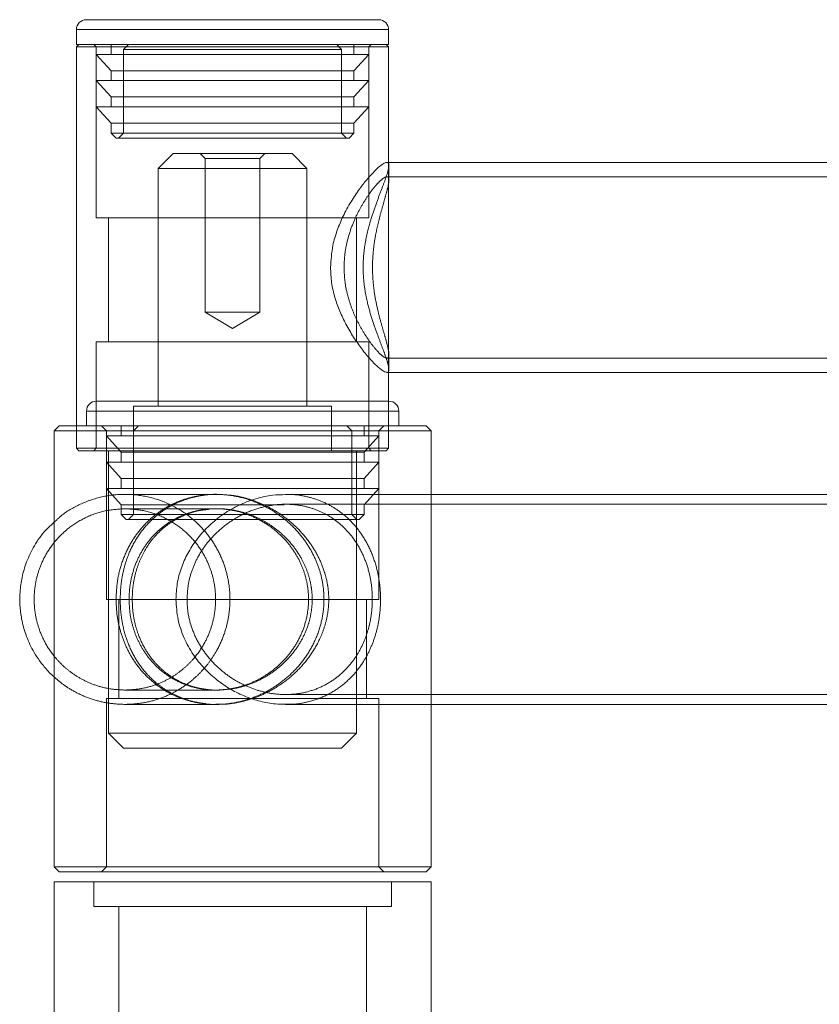
# Model space of a CAD drawing. Units: metres. Extents: x 13 to 360, y 5 to 297.
# Drawn here: x 358 to 358, y 146 to 146 of the extents above; entities that cross this region are included whole.
import ezdxf

# ---------------------------------------------------------------- set-up
doc = ezdxf.new("R2010")
doc.units = ezdxf.units.M
doc.linetypes.add('HIDDEN', pattern=[1.905, 1.27, -0.635])

msp = doc.modelspace()

# ---------------------------------------------------------------- linework, layer by layer
at = {"color": 7, "linetype": 'Continuous', "lineweight": 15}
for p, q in [((357.5714851007869, 146.3991068586353), (357.6313468893334, 146.3991068586353)), ((357.569455914266, 146.3970776418768), (357.569455914266, 146.3940338016201)), ((357.6333760758543, 146.3940338016201), (357.6333760758543, 146.3970776418768)), ((357.5699631806586, 146.3940338016201), (357.569455914266, 146.3935265049898)), ((357.569455914266, 146.3940338016201), (357.6333760758543, 146.3940338016201)), ((357.569455914266, 146.3935265049898), (357.569455914266, 146.3159091227217)), ((357.6333760758543, 146.3935265049898), (357.569455914266, 146.3935265049898)), ((357.6333760758543, 146.3935265049898), (357.6328688094617, 146.3940338016201)), ((357.6333760758543, 146.369886185692), (357.6333760758543, 146.3935265049898)), ((357.6333760758543, 146.3209821646181), (357.6333760758543, 146.3268668750754)), ((357.5735620627549, 146.3209821646181), (357.6334238513014, 146.3209821646181)), ((357.571532876234, 146.3189529478595), (357.571532876234, 146.3159091227217)), ((357.6354530378223, 146.3159091227217), (357.6354530378223, 146.3189529478595)), ((357.5659525225885, 146.3159091227217), (357.564937929328, 146.3148945143424)), ((357.5659525225885, 146.3159091227217), (357.6410333914679, 146.3159091227217)), ((357.6420479847283, 146.3148945143424), (357.6410333914679, 146.3159091227217)), ((357.564937929328, 146.3148945143424), (357.564937929328, 146.22560916595)), ((357.6420479847283, 146.3148945143424), (357.564937929328, 146.3148945143424)), ((357.6420479847283, 146.3019075603489), (357.6420479847283, 146.3148945143424)), ((357.6420479847283, 146.22560916595), (357.6420479847283, 146.2588882497323)), ((357.564937929328, 146.22560916595), (357.5659525225885, 146.2245945575707)), ((357.564937929328, 146.22560916595), (357.6420479847283, 146.22560916595)), ((357.6410333914679, 146.2245945575707), (357.6420479847283, 146.22560916595)), ((357.6410333914679, 146.2245945575707), (357.5659525225885, 146.2245945575707)), ((357.564937929328, 146.2225653483715), (357.564937929328, 146.027760932637)), ((357.6416676558844, 146.2225653483715), (357.564937929328, 146.2225653483715)), ((357.6420479847283, 146.2225653483715), (357.6416676558844, 146.2225653483715)), ((357.6420479847283, 146.027760932637), (357.6420479847283, 146.2225653483715))]:
    msp.add_line(p, q, dxfattribs=at)
at = {"color": 8, "linetype": 'Continuous', "lineweight": 15}
for p, q in [((357.569455914266, 146.3970776418768), (357.6333760758543, 146.3970776418768)), ((357.571532876234, 146.3189529478595), (357.6354530378223, 146.3189529478595))]:
    msp.add_line(p, q, dxfattribs=at)
at = {"color": 7, "linetype": 'HIDDEN', "lineweight": 0}
for p, q in [((357.5781323587837, 146.3970776418768), (357.569455914266, 146.3970776418768)), ((357.6333760758543, 146.3970776418768), (357.5781323587837, 146.3970776418768)), ((357.5730070209153, 146.3940338016201), (357.5735142873079, 146.3935265049898)), ((357.5735142873079, 146.3935265049898), (357.5735142873079, 146.3585225990578)), ((357.5765577647131, 146.3940338016201), (357.5765577647131, 146.3920046150991)), ((357.5800950830055, 146.3940338016201), (357.579080489745, 146.3930192083596)), ((357.579080489745, 146.3930192083596), (357.6237515003753, 146.3930192083596)), ((357.579080489745, 146.3930192083596), (357.579080489745, 146.3758744751328)), ((357.6237515003753, 146.3930192083596), (357.6227369071148, 146.3940338016201)), ((357.6237515003753, 146.3758744751328), (357.6237515003753, 146.3930192083596)), ((357.6262741649319, 146.3920046150991), (357.6262741649319, 146.3940338016201)), ((357.6293176423371, 146.3935265049898), (357.629824969205, 146.3940338016201)), ((357.6293176423371, 146.3585225990578), (357.6293176423371, 146.3935265049898)), ((357.5735142873079, 146.3920046150991), (357.6293176423371, 146.3920046150991)), ((357.5735142873079, 146.3920046150991), (357.5765577647131, 146.3886598197634)), ((357.6262741649319, 146.3886598197634), (357.6293176423371, 146.3920046150991)), ((357.5765577647131, 146.3886598197634), (357.6262741649319, 146.3886598197634)), ((357.5765577647131, 146.3886598197634), (357.5765577647131, 146.3866306030048)), ((357.6262741649319, 146.3866306030048), (357.6262741649319, 146.3886598197634)), ((357.5735142873079, 146.3866306030048), (357.6293176423371, 146.3866306030048)), ((357.5735142873079, 146.3866306030048), (357.5765577647131, 146.3832858076691)), ((357.6262741649319, 146.3832858076691), (357.6293176423371, 146.3866306030048)), ((357.5765577647131, 146.3832858076691), (357.6262741649319, 146.3832858076691)), ((357.5765577647131, 146.3832858076691), (357.5765577647131, 146.3812565909106)), ((357.6262741649319, 146.3812565909106), (357.6262741649319, 146.3832858076691)), ((357.5735142873079, 146.3812565909106), (357.6293176423371, 146.3812565909106)), ((357.5735142873079, 146.3812565909106), (357.5765577647131, 146.3779117955748)), ((357.6262741649319, 146.3779117955748), (357.6293176423371, 146.3812565909106)), ((357.5765577647131, 146.3779117955748), (357.6262741649319, 146.3779117955748)), ((357.5765577647131, 146.3779117955748), (357.5765577647131, 146.3758744751328)), ((357.6262741649319, 146.3758744751328), (357.6262741649319, 146.3779117955748)), ((357.5765577647131, 146.3758744751328), (357.6262741649319, 146.3758744751328)), ((357.5765577647131, 146.3758744751328), (357.5775724184488, 146.3748598667536)), ((357.5775724184488, 146.3748598667536), (357.6252595716715, 146.3748598667536)), ((357.579080489745, 146.3758744751328), (357.5780658964845, 146.3748598667536)), ((357.6247660936357, 146.3748598667536), (357.6237515003753, 146.3758744751328)), ((357.6252595716715, 146.3748598667536), (357.6262741649319, 146.3758744751328)), ((357.5892406945086, 146.3717124777509), (357.5861969147272, 146.3686686526131)), ((357.5892406945086, 146.3717124777509), (357.6135912351364, 146.3717124777509)), ((357.5948210481542, 146.3717124777509), (357.5958356414146, 146.3706978693717)), ((357.5958356414146, 146.3706978693717), (357.6069963487056, 146.3706978693717)), ((357.5958356414146, 146.3706978693717), (357.5958356414146, 146.3392450700889)), ((357.6069963487056, 146.3706978693717), (357.6080109419661, 146.3717124777509)), ((357.6069963487056, 146.3392450700889), (357.6069963487056, 146.3706978693717)), ((357.616635075393, 146.3686686526131), (357.6135912351364, 146.3717124777509)), ((357.616635075393, 146.3686686526131), (357.5861969147272, 146.3686686526131)), ((357.5861969147272, 146.3686686526131), (357.5861969147272, 146.3199675562389)), ((357.616635075393, 146.3199675562389), (357.616635075393, 146.3686686526131)), ((357.6333760758543, 146.3268668750754), (357.6333760758543, 146.369886185692)), ((357.6334255446084, 146.366169225671), (357.6334255446084, 146.369223754928)), ((357.5735142873079, 146.3585225990578), (357.6158221066144, 146.3585225990578)), ((357.5760508006967, 146.3585225990578), (357.5760508006967, 146.333157434932)), ((357.6158221066144, 146.3585225990578), (357.6293176423371, 146.3585225990578)), ((357.6267811289483, 146.333157434932), (357.6267811289483, 146.3585225990578)), ((357.5958356414146, 146.3392450700889), (357.6069963487056, 146.3392450700889)), ((357.5958356414146, 146.3392450700889), (357.6014159950602, 146.3358920652381)), ((357.6014159950602, 146.3358920652381), (357.6069963487056, 146.3392450700889)), ((357.6293176423371, 146.333157434932), (357.5735142873079, 146.333157434932)), ((357.5735142873079, 146.333157434932), (357.5735142873079, 146.3113433925743)), ((357.6293176423371, 146.3113433925743), (357.6293176423371, 146.333157434932)), ((357.6334255446084, 146.3275388004536), (357.6334255446084, 146.3305765478289)), ((357.5811238879496, 146.3199675562389), (357.6217081021707, 146.3199675562389)), ((357.5811238879496, 146.3199675562389), (357.5811238879496, 146.310836095944)), ((357.6217081021707, 146.310836095944), (357.6217081021707, 146.3199675562389)), ((357.6333760758543, 146.3113433925743), (357.6333760758543, 146.3209821646181)), ((357.5802093207517, 146.3189529478595), (357.571532876234, 146.3189529478595)), ((357.6354530378223, 146.3189529478595), (357.5802093207517, 146.3189529478595)), ((357.569455914266, 146.3159091227217), (357.569455914266, 146.3113433925743)), ((357.5745766560154, 146.3159091227217), (357.5755912492759, 146.3148945143424)), ((357.5786347266811, 146.3159091227217), (357.5786347266811, 146.3138799210819)), ((357.5821720449735, 146.3159091227217), (357.5811574517131, 146.3148945143424)), ((357.6258284623433, 146.3148945143424), (357.6248138690829, 146.3159091227217)), ((357.6283511269, 146.3138799210819), (357.6283511269, 146.3159091227217)), ((357.6313946043052, 146.3148945143424), (357.6324092580409, 146.3159091227217)), ((357.5755912492759, 146.3148945143424), (357.5755912492759, 146.2803979050406)), ((357.5755912492759, 146.3138799210819), (357.6313946043052, 146.3138799210819)), ((357.5755912492759, 146.3138799210819), (357.5786347266811, 146.3105351257462)), ((357.5811574517131, 146.3148945143424), (357.5811574517131, 146.2977497811156)), ((357.6258284623433, 146.2977497811156), (357.6258284623433, 146.3148945143424)), ((357.6283511269, 146.3105351257462), (357.6313946043052, 146.3138799210819)), ((357.6313946043052, 146.2803979050406), (357.6313946043052, 146.3148945143424)), ((357.569455914266, 146.3113433925743), (357.6333760758543, 146.3113433925743)), ((357.569455914266, 146.3113433925743), (357.5699631806586, 146.310836095944)), ((357.6328688094617, 146.310836095944), (357.5699631806586, 146.310836095944)), ((357.5735142873079, 146.3113433925743), (357.5730070209153, 146.310836095944)), ((357.5760508006967, 146.310836095944), (357.5760508006967, 146.2530035317156)), ((357.5786347266811, 146.3105351257462), (357.6283511269, 146.3105351257462)), ((357.5786347266811, 146.3105351257462), (357.5786347266811, 146.3085059089876)), ((357.6267811289483, 146.2530035317156), (357.6267811289483, 146.310836095944)), ((357.6283511269, 146.3085059089876), (357.6283511269, 146.3105351257462)), ((357.629824969205, 146.310836095944), (357.6293176423371, 146.3113433925743)), ((357.6328688094617, 146.310836095944), (357.6333760758543, 146.3113433925743)), ((357.5755912492759, 146.3085059089876), (357.6313946043052, 146.3085059089876)), ((357.5755912492759, 146.3085059089876), (357.5786347266811, 146.3051611136519)), ((357.6283511269, 146.3051611136519), (357.6313946043052, 146.3085059089876)), ((357.5786347266811, 146.3051611136519), (357.6283511269, 146.3051611136519)), ((357.5786347266811, 146.3051611136519), (357.5786347266811, 146.3031318968933)), ((357.6283511269, 146.3031318968933), (357.6283511269, 146.3051611136519)), ((357.5755912492759, 146.3031318968933), (357.6313946043052, 146.3031318968933)), ((357.5755912492759, 146.3031318968933), (357.5786347266811, 146.2997871015576)), ((357.6283511269, 146.2997871015576), (357.6313946043052, 146.3031318968933)), ((357.6420479847283, 146.2588882497323), (357.6420479847283, 146.3019075603489)), ((357.5786347266811, 146.2997871015576), (357.6119761831238, 146.2997871015576)), ((357.5786347266811, 146.2997871015576), (357.5786347266811, 146.2977497811156)), ((357.6283511269, 146.2977497811156), (357.6283511269, 146.2997871015576)), ((357.5786347266811, 146.2977497811156), (357.6283511269, 146.2977497811156)), ((357.5786347266811, 146.2977497811156), (357.5796493804168, 146.2967351727363)), ((357.5811574517131, 146.2977497811156), (357.5801428584526, 146.2967351727363)), ((357.6268430556038, 146.2967351727363), (357.6258284623433, 146.2977497811156)), ((357.6273365336395, 146.2967351727363), (357.6283511269, 146.2977497811156)), ((357.5796493804168, 146.2967351727363), (357.6273365336395, 146.2967351727363)), ((357.5755912492759, 146.2803979050406), (357.5824446069229, 146.2803979050406)), ((357.5781277626647, 146.2803979050406), (357.5781277626647, 146.2601057828112)), ((357.5824446069229, 146.2803979050406), (357.6313946043052, 146.2803979050406)), ((357.6288580909164, 146.2601057828112), (357.6288580909164, 146.2803979050406)), ((357.6313946043052, 146.2601057828112), (357.5755912492759, 146.2601057828112)), ((357.5755912492759, 146.2601057828112), (357.5755912492759, 146.22560916595)), ((357.6313946043052, 146.22560916595), (357.6313946043052, 146.2601057828112)), ((357.5760508006967, 146.2530035317156), (357.6267811289483, 146.2530035317156)), ((357.5760508006967, 146.2530035317156), (357.5790946409534, 146.2499597141371)), ((357.6237373491669, 146.2499597141371), (357.6267811289483, 146.2530035317156)), ((357.6237373491669, 146.2499597141371), (357.5790946409534, 146.2499597141371)), ((357.5755912492759, 146.22560916595), (357.5745766560154, 146.2245945575707)), ((357.6324092580409, 146.2245945575707), (357.6313946043052, 146.22560916595)), ((357.5730547358871, 146.2225653483715), (357.5730547358871, 146.2174923140345)), ((357.633931117694, 146.2174923140345), (357.633931117694, 146.2225653483715)), ((357.5730547358871, 146.2174923140345), (357.633931117694, 146.2174923140345)), ((357.5781277626647, 146.2174923140345), (357.5781277626647, 146.0328339594146)), ((357.6288580909164, 146.0328339594146), (357.6288580909164, 146.2174923140345))]:
    msp.add_line(p, q, dxfattribs=at)
at = {"color": 7, "linetype": 'Continuous', "lineweight": 15}
for centre, radius, start, end in [((357.5714851021473, 146.3970776321932), 0.002029212646263473, 90, 180), ((357.631346875212, 146.3970776321932), 0.002029212646263473, 0, 90), ((357.5735620636876, 146.318952945312), 0.002029212646263329, 90, 180), ((357.6334238367523, 146.318952945312), 0.002029212646263329, 0, 90)]:
    msp.add_arc(centre, radius, start, end, dxfattribs=at)
for points, knots in [([(357.6329958074856, 146.3698612245328), (357.6329805158511, 146.3698692842334), (357.6328363006065, 146.3699452951853), (357.6322771353913, 146.3696381862337), (357.631342170733, 146.3689404056446), (357.6301783885963, 146.3678166259382), (357.6288293200678, 146.3663001754605), (357.6272884200707, 146.3643172844674), (357.6256382411297, 146.3618543977093), (357.6240812031233, 146.3590394021435), (357.6228073260723, 146.3560243800931), (357.621744169134, 146.3525343288105), (357.6215748702421, 146.349894588805), (357.6214775100444, 146.3483765303837)], [0, 0, 0, 0, 0.01111569730377133, 0.1048320247469802, 0.190395287664037, 0.2781406740260439, 0.3700495675075361, 0.4639566750021534, 0.5705503549392649, 0.679731369535941, 0.7735379266203486, 0.8697664706023224, 1, 1, 1, 1]), ([(357.7353534933644, 146.369886185692), (357.7328640573818, 146.369886185692), (357.7221876921042, 146.369886185692), (357.7028700432737, 146.369886185692), (357.6769557511472, 146.369886185692), (357.6535148731583, 146.369886185692), (357.6387117030091, 146.369886185692), (357.6329960493866, 146.369886185692)], [0, 0, 0, 0, 0.07301114017905087, 0.3131205652024471, 0.5662975101316505, 0.8325430848713503, 1, 1, 1, 1]), ([(357.6214775100444, 146.3483765303837), (357.6215231329895, 146.3473390381692), (357.6216160259289, 146.3452265988867), (357.6223283297351, 146.3421927566179), (357.6233529721969, 146.3393319730479), (357.6246658686075, 146.3365989397207), (357.6262084621651, 146.3340005628233), (357.6279359361116, 146.3315537454515), (357.6296969309217, 146.3294272155489), (357.6312230920219, 146.3279033016634), (357.6323787398507, 146.3270074230541), (357.6327928447023, 146.3269342884516), (357.6329912718419, 146.3268992444527)], [0, 0, 0, 0, 0.08914044056543423, 0.18149896998943, 0.2705035318439089, 0.3614873397389081, 0.4640932125787447, 0.5689977752174803, 0.6845869692018729, 0.8044074524088886, 0.9062776743775655, 1, 1, 1, 1]), ([(357.6329909089904, 146.3268668750754), (357.6371150386749, 146.3268668750754), (357.6487671776476, 146.3268668750754), (357.6675395692935, 146.3268668750754), (357.6889015322207, 146.3268668750754), (357.7090432817978, 146.3268668750754), (357.7279648401029, 146.3268668750754), (357.7456660243332, 146.3268668750754), (357.7598437823091, 146.3268668750754), (357.7681193432895, 146.3268668750754), (357.7709028406903, 146.3268668750754)], [0, 0, 0, 0, 0.08965896883734142, 0.2533186017260438, 0.4081642045705609, 0.554194067750742, 0.6914078860756064, 0.8198066786185328, 0.9393917049395031, 1, 1, 1, 1]), ([(357.589837585221, 146.2803979050406), (357.5898914306098, 146.2814801863023), (357.5900009048854, 146.2836805967685), (357.5908646511846, 146.28685420694), (357.5921906079924, 146.2898571597429), (357.5940018356236, 146.292678935915), (357.5963093883995, 146.2953056644234), (357.5991441706179, 146.2976797628801), (357.6024585743427, 146.2996754883451), (357.6060286057712, 146.301059746126), (357.6093773218923, 146.3018209857532), (357.6114103941857, 146.3018385982391), (357.6122888401636, 146.3018462082083)], [0, 0, 0, 0, 0.09390153124466966, 0.1909133230426107, 0.2847247631237152, 0.3807929509543606, 0.4844622518017058, 0.5906550356845727, 0.7030423089234892, 0.8192839774052078, 0.9219165674895351, 1, 1, 1, 1]), ([(357.8151618636834, 146.3019075603489), (357.811249889123, 146.3019075603489), (357.8035833689485, 146.3019075603489), (357.7926483638775, 146.3019075603489), (357.7823974895102, 146.3019075603489), (357.7728335268261, 146.3019075603489), (357.763978172998, 146.3019075603489), (357.7558036646871, 146.3019075603489), (357.7482799167423, 146.3019075603489), (357.7413342992165, 146.3019075603489), (357.7349470169993, 146.3019075603489), (357.7290994665854, 146.3019075603489), (357.7237731673507, 146.3019075603489), (357.7189508156875, 146.3019075603489), (357.7148831173141, 146.3019075603489), (357.7114903242628, 146.3019075603489), (357.7086012092881, 146.3019075603489), (357.705724636611, 146.3019075603489), (357.7023549447059, 146.3019075603489), (357.6983849753488, 146.3019075603489), (357.6937888478571, 146.3019075603489), (357.6888681672127, 146.3019075603489), (357.6836479319563, 146.3019075603489), (357.6781920289535, 146.3019075603489), (357.6725329404638, 146.3019075603489), (357.6667050211637, 146.3019075603489), (357.660713896107, 146.3019075603489), (357.6545541947036, 146.3019075603489), (357.648270694013, 146.3019075603489), (357.6419200868145, 146.3019075603489), (357.6355706966702, 146.3019075603489), (357.6292103381178, 146.3019075603489), (357.6228270092076, 146.3019075603489), (357.617174059185, 146.3019075603489), (357.6136830876124, 146.3019075603489), (357.6122864816289, 146.3019075603489)], [0, 0, 0, 0, 0.04260140287464049, 0.08348840452592497, 0.1226038219599537, 0.1598983896029842, 0.1953307660552264, 0.2282852896022821, 0.2593843069146978, 0.2886069826984081, 0.3159364572111248, 0.3413605715656458, 0.3648695433279613, 0.386457231738898, 0.4061195159880535, 0.4202161969569285, 0.4331293198692601, 0.4462150298995285, 0.4604846385519988, 0.48073313252026, 0.5029606350862358, 0.5271629378774945, 0.5533364013761902, 0.5814772382411919, 0.6110280186968063, 0.6424709222407373, 0.6758050070068945, 0.7110294667638539, 0.7489230810911415, 0.7887896952014457, 0.8306357738753746, 0.8744683595022145, 0.9202925885608765, 0.9681120726910941, 1, 1, 1, 1]), ([(357.564937929328, 146.2962026881647), (357.564342702444, 146.2956817415832), (357.5627425286861, 146.2942812587231), (357.5608340292171, 146.2914914137202), (357.5592221213886, 146.2881998512643), (357.5582857049833, 146.2850010629188), (357.5578663639046, 146.2820292463724), (357.5578435725412, 146.2791696975365), (357.5582012012659, 146.2762460705155), (357.5590510547474, 146.273100426971), (357.5602801510018, 146.2703789522586), (357.5616783324521, 146.2681144429333), (357.5630941685777, 146.2663165192418), (357.5642005492628, 146.2650706885212), (357.5648956776087, 146.2645120960596), (357.564937929328, 146.2644781433484)], [0, 0, 0, 0, 0.06616313804269677, 0.1778691790862656, 0.280118180405846, 0.372752956372396, 0.4559474869018108, 0.5310196541689625, 0.6118928437068321, 0.7021684623552439, 0.803196149880679, 0.8610323707312031, 0.9249913145760592, 0.995440775868575, 1, 1, 1, 1]), ([(357.6122762613118, 146.2589598373089), (357.6115797095478, 146.258951618583), (357.609861295759, 146.2589313427434), (357.6070680409775, 146.2594778066978), (357.6040073952942, 146.2604607979902), (357.6010551217682, 146.2619102342442), (357.5982267448666, 146.2638143183217), (357.5955985399565, 146.2662042565746), (357.5932646560932, 146.2691052457448), (357.5914052846256, 146.2724727127706), (357.5900973219932, 146.2762868110968), (357.5899250608563, 146.2790133473142), (357.589837585221, 146.2803979050406)], [0, 0, 0, 0, 0.06211829438529318, 0.1532476682144652, 0.2468751459861803, 0.3412269981658729, 0.4377862882524077, 0.5431984077761435, 0.651267446148764, 0.7635737883309391, 0.8799408069546195, 1, 1, 1, 1]), ([(357.6122751727573, 146.2588882497323), (357.6133826386841, 146.2588882497323), (357.616296598633, 146.2588882497323), (357.6210393950899, 146.2588882497323), (357.6264505082391, 146.2588882497323), (357.631760200079, 146.2588882497323), (357.6369425199232, 146.2588882497323), (357.6419952674058, 146.2588882497323), (357.6469100467877, 146.2588882497323), (357.6516962611278, 146.2588882497323), (357.6563140881948, 146.2588882497323), (357.6607307634372, 146.2588882497323), (357.6649160900963, 146.2588882497323), (357.6688437040451, 146.2588882497323), (357.6722652483998, 146.2588882497323), (357.6751946922371, 146.2588882497323), (357.6777398281496, 146.2588882497323), (357.680323055711, 146.2588882497323), (357.6834106190265, 146.2588882497323), (357.6871438381793, 146.2588882497323), (357.6916044244118, 146.2588882497323), (357.6965470835011, 146.2588882497323), (357.7019894279506, 146.2588882497323), (357.7079112295268, 146.2588882497323), (357.714328515991, 146.2588882497323), (357.7212585918913, 146.2588882497323), (357.7287625430832, 146.2588882497323), (357.7369284632639, 146.2588882497323), (357.7457979436206, 146.2588882497323), (357.7554156087901, 146.2588882497323), (357.7657642552288, 146.2588882497323), (357.7768814492133, 146.2588882497323), (357.7888167321219, 146.2588882497323), (357.8015849671091, 146.2588882497323), (357.8105731596151, 146.2588882497323), (357.8151618636834, 146.2588882497323)], [0, 0, 0, 0, 0.02531633966261143, 0.06661225238870393, 0.1059399331483012, 0.1433024474587541, 0.1787025275472188, 0.2115636698151547, 0.2425373857708545, 0.2716225990782107, 0.2988135112205659, 0.324104753456173, 0.3474924276253425, 0.3689732553211923, 0.3885450616268773, 0.402582686070844, 0.4154450568208612, 0.4284589137338887, 0.4426572375061887, 0.4628165523761315, 0.4849610320045932, 0.5090868654885965, 0.5351891849170549, 0.563263213561868, 0.5927536222434113, 0.6241440710238134, 0.6574358414548065, 0.6926311879095367, 0.7305108486389608, 0.7703823515651835, 0.8122537343578601, 0.8561357557088579, 0.9020422804288579, 0.9499900579533334, 1, 1, 1, 1])]:
    msp.add_open_spline(points, degree=3, knots=knots, dxfattribs=at)
at = {"color": 7, "linetype": 'HIDDEN', "lineweight": 0}
for points, knots in [([(357.6329912718419, 146.3268992444527), (357.633020985929, 146.3268886068269), (357.6332627310099, 146.3268020622288), (357.6334102085079, 146.3271111181119), (357.6334483267826, 146.3277750687225), (357.6331807291283, 146.3288925012804), (357.6326760005834, 146.3304009918614), (357.6319384986901, 146.3323510900722), (357.6309875719051, 146.3348395432871), (357.6299203506017, 146.3378617115663), (357.6290145710868, 146.3410517990699), (357.62842428925, 146.3441405128864), (357.6281429470673, 146.346929143848), (357.6281410826474, 146.3497968774914), (357.6284164882732, 146.3525487036041), (357.6289069686849, 146.3551513831922), (357.6296280080037, 146.3579252640922), (357.6305931369936, 146.3608491989251), (357.6316735205955, 146.3637182457136), (357.6326139912462, 146.3661707812537), (357.6332201753572, 146.3679575510043), (357.6334604610225, 146.3691298950714), (357.6334145764962, 146.3697832438252), (357.6331279018718, 146.3698366266914), (357.6329958074856, 146.3698612245328)], [0, 0, 0, 0, 0.006071061640529121, 0.04939237356838808, 0.09397441432023129, 0.1375621134601141, 0.1821374184252738, 0.2317873108021865, 0.2825112792333025, 0.3399342987182657, 0.3991412515550085, 0.4389643747545636, 0.4798401912465954, 0.5197107726832844, 0.5608958257636237, 0.5987764744244538, 0.6374246183740864, 0.6942406035058564, 0.7526900061319635, 0.8100046698971843, 0.8691170035213639, 0.9141577281489375, 0.960445462399775, 1, 1, 1, 1]), ([(357.624241591797, 146.3483765303837), (357.6242765581408, 146.3474442983223), (357.6243476572478, 146.3455487364769), (357.6248983221364, 146.3428154830368), (357.6257043467425, 146.3402299016917), (357.626737143655, 146.3377967260126), (357.6279427495954, 146.3355282065197), (357.629260074341, 146.3334730439155), (357.6305783468865, 146.3317490364013), (357.6317229708749, 146.3305362577048), (357.6326051101944, 146.3298688461475), (357.6331551671024, 146.3297431374836), (357.633422667539, 146.3300769796917), (357.633444557402, 146.3307867102869), (357.633252661838, 146.331872690072), (357.632872007298, 146.3333404894711), (357.6323271928327, 146.3352153035003), (357.6316602772154, 146.3375472449175), (357.6309634235712, 146.3403156020581), (357.630423232676, 146.343207630702), (357.630119321512, 146.3460290597676), (357.6300363606899, 146.3486083940133), (357.6301566584817, 146.3512041829109), (357.630458981038, 146.353706555507), (357.630902738992, 146.3560965401431), (357.6314560289493, 146.3584303772716), (357.6320746200606, 146.3606728750088), (357.6326944615484, 146.3627919709837), (357.6331993918799, 146.3646222744979), (357.6334588475701, 146.3659765683251), (357.6334083218679, 146.3667873096599), (357.6330564178347, 146.3670254563006), (357.6324418623586, 146.3667761974977), (357.6316509954577, 146.3661352489585), (357.6306878886548, 146.3651133921429), (357.6295871253945, 146.3637233470658), (357.6283771568522, 146.3619367105549), (357.6271058908037, 146.3597068036185), (357.625886631334, 146.357047430512), (357.6249485869281, 146.3541702553601), (357.6243522289294, 146.3512335230582), (357.624278855704, 146.3493387996234), (357.624241591797, 146.3483765303837)], [0, 0, 0, 0, 0.02338029225141738, 0.047540512455629, 0.0708975473716949, 0.09481232590550223, 0.1207075671500445, 0.1472326208001594, 0.1752758705999949, 0.2042959803029702, 0.229696625538871, 0.256028837284525, 0.278703532516929, 0.3020211989795153, 0.3250953496024096, 0.3487074621441668, 0.3745595582162482, 0.4010262843064995, 0.4294588895731209, 0.4588605895231904, 0.4801891810755993, 0.5021210514108864, 0.523459106825468, 0.5454116556912707, 0.5670486120705841, 0.5891414054010756, 0.6146678107498973, 0.6407814556397391, 0.6692500528354522, 0.6986726062454262, 0.7249191112989768, 0.7521638021306276, 0.7751379988702878, 0.7987996453723061, 0.821572311513424, 0.8448906981611078, 0.8700720957730367, 0.895846199222425, 0.9237249310804798, 0.9524869455193753, 0.9758696441005714, 0.9999999999999999, 0.9999999999999999, 0.9999999999999999, 0.9999999999999999]), ([(358.1112735858075, 146.3669438229039), (358.1082521420842, 146.3669438229039), (358.100005734834, 146.3669438229039), (358.0869028410547, 146.3669438229039), (358.0723446644359, 146.3669438229039), (358.0589140521212, 146.3669438229039), (358.0466135292857, 146.3669438229039), (358.0354448065646, 146.3669438229039), (358.0254095613422, 146.3669438229039), (358.0158688442651, 146.3669438229039), (358.0065500195882, 146.3669438229039), (357.9970424737244, 146.3669438229039), (357.9875761738252, 146.3669438229039), (357.9780135468702, 146.3669438229039), (357.9618573472184, 146.3669438229039), (357.9390693821326, 146.3669438229039), (357.9096599274953, 146.3669438229039), (357.8824853709081, 146.3669438229039), (357.8576135019812, 146.3669438229039), (357.8351289163556, 146.3669438229039), (357.8131040659422, 146.3669438229039), (357.7919741312618, 146.3669438229039), (357.7762469476334, 146.3669438229039), (357.7652401610425, 146.3669438229039), (357.7581882150629, 146.3669438229039), (357.7501721961505, 146.3669438229039), (357.7411477255532, 146.3669438229039), (357.7311144614102, 146.3669438229039), (357.7200720329628, 146.3669438229039), (357.7075663230254, 146.3669438229039), (357.6935262850595, 146.3669438229039), (357.6778809259812, 146.3669438229039), (357.6610133649543, 146.3669438229039), (357.6459186461988, 146.3669438229039), (357.6364460432568, 146.3669438229039), (357.6330038506938, 146.3669438229039)], [0, 0, 0, 0, 0.01910084228274159, 0.05213180807363463, 0.0827767073619575, 0.1110338841782696, 0.1369021185365223, 0.1603804276815777, 0.1814681000671814, 0.2001644947606464, 0.2205049618945906, 0.2401745306471001, 0.2600392992096378, 0.2800991686051982, 0.3003540517497655, 0.3616769977333932, 0.4233519754191604, 0.4850231536124095, 0.5321159423522818, 0.5792084888543672, 0.62582146081542, 0.6699491233550954, 0.7113702608076004, 0.7241463437161896, 0.7387451969851866, 0.7554418214932362, 0.7742363383430126, 0.7951285535220654, 0.8181187436304034, 0.8432067917464348, 0.8732267116255515, 0.9057851354434759, 0.9408819875053469, 0.9785174588024917, 1, 1, 1, 1]), ([(357.6329837124357, 146.3298092378635), (357.6356783738746, 146.3298092378635), (357.6436663700064, 146.3298092378635), (357.6565638241405, 146.3298092378635), (357.6712930005501, 146.3298092378635), (357.6848725080511, 146.3298092378635), (357.6973025115528, 146.3298092378635), (357.7085833920216, 146.3298092378635), (357.7187155017666, 146.3298092378635), (357.727822948666, 146.3298092378635), (357.7361682713078, 146.3298092378635), (357.74415565915, 146.3298092378635), (357.7520654481349, 146.3298092378635), (357.7600393140276, 146.3298092378635), (357.7680771048505, 146.3298092378635), (357.7832604592724, 146.3298092378635), (357.8056176970612, 146.3298092378635), (357.8351119950279, 146.3298092378635), (357.8623118490005, 146.3298092378635), (357.8871628745305, 146.3298092378635), (357.9095927536771, 146.3298092378635), (357.9315271721925, 146.3298092378635), (357.9525364994115, 146.3298092378635), (357.9681523857671, 146.3298092378635), (357.9790731421677, 146.3298092378635), (357.9860689678536, 146.3298092378635), (357.9940179945088, 146.3298092378635), (358.0029626899588, 146.3298092378635), (358.0129027674044, 146.3298092378635), (358.0238382172811, 146.3298092378635), (358.0362184994448, 146.3298092378635), (358.0501136107191, 146.3298092378635), (358.0655938942725, 146.3298092378635), (358.0822813137523, 146.3298092378635), (358.097639604198, 146.3298092378635), (358.1074309383253, 146.3298092378635), (358.1112611430249, 146.3298092378635)], [0, 0, 0, 0, 0.0168171267646938, 0.04985232712759281, 0.08049854563339648, 0.1087556479333732, 0.134623936535282, 0.1581034729611171, 0.179194860195321, 0.1978981777647787, 0.2149856932264958, 0.2313234288821549, 0.2477968534884673, 0.264405865876622, 0.2811505332853023, 0.2980305596633528, 0.3593116251827321, 0.4209496438786122, 0.4825857942847308, 0.5296491497325231, 0.576707473912829, 0.623281312928852, 0.6673574639542623, 0.7087182906422069, 0.7214793643714277, 0.7360641495872875, 0.7527426241487665, 0.7715160186810417, 0.7923857089019539, 0.8153537565239635, 0.8404226763277871, 0.870428930536584, 0.9029868299317111, 0.9381033384093208, 0.9757870703794097, 1, 1, 1, 1]), ([(357.564937929328, 146.2962026881647), (357.5653993471317, 146.2966561922157), (357.5669456294988, 146.2981759543746), (357.5702540260948, 146.3000292054823), (357.5746816673721, 146.3015754819941), (357.5793653458883, 146.3020770845061), (357.5840563013779, 146.301568785339), (357.5885114070323, 146.3000545828015), (357.5924131598243, 146.2976980295499), (357.5955720987847, 146.2947580481374), (357.5979284832975, 146.2915126482272), (357.599526991989, 146.288202491919), (357.6004717031665, 146.28500827437), (357.6008940604731, 146.2820352249641), (357.6009206529856, 146.2791757865408), (357.6005668300488, 146.27625192831), (357.5997205759213, 146.2731067036945), (357.5984967732066, 146.2703827850726), (357.5970970784589, 146.2681227019363), (357.5956991189578, 146.2663053259986), (357.5939481726861, 146.2644898721005), (357.5918041354189, 146.2627531423323), (357.5892443687017, 146.2611914759055), (357.5862756909364, 146.2599346990172), (357.5829451073482, 146.2590601179706), (357.5805969440195, 146.2589465035104), (357.579392965359, 146.2588882497323)], [0, 0, 0, 0, 0.02310569317154037, 0.07743074854274545, 0.133984681308897, 0.1918043894242434, 0.2494510982540901, 0.305905407674125, 0.360200606525975, 0.4115632283307073, 0.4592666019215233, 0.502932152690891, 0.5424894660860416, 0.5780138487094142, 0.6100620289537443, 0.6445755546979002, 0.6831013297394731, 0.7262118622250738, 0.7508850992234788, 0.7781685421278841, 0.8082184461825466, 0.8411370488176361, 0.8769443601737947, 0.9155440589606464, 0.9566967299415585, 1, 1, 1, 1]), ([(357.5775724184488, 146.2803979050406), (357.5776143826812, 146.2793194558672), (357.5776997057316, 146.2771267177252), (357.5783844638806, 146.2739641229792), (357.5794530722205, 146.2709719170437), (357.5809431184145, 146.2681581280245), (357.5828908521755, 146.265537157711), (357.5853610806414, 146.2631590418784), (357.588351382132, 146.2611593977048), (357.5917048133709, 146.2597425441816), (357.5952753276419, 146.2589573978744), (357.5987234394311, 146.2588100790929), (357.6020849451243, 146.2592099136327), (357.6052047376886, 146.2600576408783), (357.6081915724569, 146.2613516363564), (357.6110290470546, 146.2630883564167), (357.613675365954, 146.2652970399618), (357.6160663136113, 146.2680191871341), (357.6180568454235, 146.2712267669153), (357.6194383960482, 146.2747470723141), (357.6201484756002, 146.2784369690673), (357.6201742423839, 146.2818974050548), (357.6196412478793, 146.2851509229077), (357.6186839248962, 146.2880998318169), (357.6172812540881, 146.2909112263194), (357.615392007248, 146.2936250167917), (357.6129772937841, 146.2961678322831), (357.6100148373286, 146.2984271770091), (357.6066052215785, 146.3002375715115), (357.6030128785084, 146.3014139010351), (357.5993771700992, 146.3019563816784), (357.5960113980894, 146.301904165593), (357.5928257381079, 146.301339035019), (357.5899118789567, 146.3003437757864), (357.5871843708692, 146.2989046417597), (357.5846430002427, 146.2970021233837), (357.5823499690343, 146.2946133557304), (357.5803717110759, 146.2917098317481), (357.5788361329338, 146.2883363715717), (357.5777806939535, 146.2845155492865), (357.5776424908254, 146.2817832485497), (357.5775724184488, 146.2803979050406)], [0, 0, 0, 0, 0.0234029972584198, 0.04758373968221701, 0.07096410934851678, 0.09490510232594872, 0.1207816073643439, 0.1472814923795985, 0.1754631005935572, 0.2046058260598904, 0.2303992666798584, 0.2571381024038516, 0.2801585445126582, 0.3038434893895428, 0.3270569490964045, 0.3508236254956592, 0.3765448714348736, 0.4028906476209773, 0.430877767824979, 0.4597997424892307, 0.4855674921577013, 0.5123665383096967, 0.5344346511907763, 0.557103651723295, 0.5800947226950451, 0.6035855561499497, 0.6302032387267632, 0.6575147714818236, 0.6853539362660821, 0.7141883708723434, 0.7391321886830661, 0.7649505707771384, 0.7877308944380127, 0.8111314082392945, 0.8347825649547229, 0.8589850697818248, 0.8854449474175823, 0.9125724307087798, 0.9407530594217828, 0.9699603475328693, 1, 1, 1, 1]), ([(357.5784288689319, 146.2803979050406), (357.5784460714805, 146.28112480457), (357.5784810581258, 146.2826031771337), (357.5787931529873, 146.2850220383152), (357.5793748861992, 146.2875799403725), (357.5804514449944, 146.2905628895072), (357.5821422102971, 146.2936479581257), (357.5844683185214, 146.2964220937069), (357.5871301754432, 146.2986050818432), (357.5897766375614, 146.3001094624978), (357.5925765095066, 146.3011656951691), (357.5953742647657, 146.301747724286), (357.5975932476691, 146.3019778609945), (357.5988294920589, 146.3018745783006), (357.5990863674998, 146.3018531175055)], [0, 0, 0, 0, 0.05890449266645386, 0.1198003057075435, 0.2032205589093377, 0.2888694452665558, 0.4131355240334181, 0.5409814920400072, 0.6381218998849719, 0.7377450511338732, 0.8174364145153797, 0.8993083100773136, 0.9790775817057179, 1, 1, 1, 1]), ([(357.5980710485363, 146.3019075603489), (357.5964506651109, 146.3019075603489), (357.5927412789378, 146.3019075603489), (357.5882537253335, 146.3019075603489), (357.5843427039975, 146.3019075603489), (357.5815614738347, 146.3019075603489), (357.5797650739115, 146.3019075603489), (357.5795027468329, 146.3019075603489), (357.5793717385465, 146.3019075603489)], [0, 0, 0, 0, 0.1336827816476402, 0.3060269896992577, 0.4792936550992088, 0.6530125333093767, 0.8267116240251141, 1, 1, 1, 1]), ([(357.5997795348093, 146.3018041174346), (357.6003046246597, 146.301778141747), (357.6017422515112, 146.3017070237356), (357.604078598292, 146.3011784900005), (357.6067545354799, 146.3002956610256), (357.6093412555074, 146.2990588577715), (357.6121409085218, 146.2972868706504), (357.6149671649756, 146.2948592394789), (357.6173622796365, 146.2919593758462), (357.6191269824704, 146.2889681056205), (357.6201842064424, 146.2863670216039), (357.6208054169462, 146.2839375269423), (357.6210990207714, 146.2818191608781), (357.6211392021745, 146.279622482953), (357.6209002856123, 146.2773150375157), (357.6203419279102, 146.274948489858), (357.6192878513287, 146.2721479920603), (357.6175884868532, 146.2691342400458), (357.6150754848133, 146.2660567082781), (357.6119551767216, 146.26332794634), (357.6086639128632, 146.2613357660528), (357.6054207091489, 146.2599986702188), (357.6024787627421, 146.2592364670241), (357.5999484142234, 146.2588667403147), (357.5984697391574, 146.2589277280664), (357.5979866855633, 146.2589476515461)], [0, 0, 0, 0, 0.02216153382838795, 0.06067536075127977, 0.1001589312373594, 0.1418713729342895, 0.1844254790925646, 0.2465630512146388, 0.3104882965889846, 0.3582493162110872, 0.4070010203089161, 0.4370168285128991, 0.4677333216567551, 0.4978106092266551, 0.5289733782737321, 0.5656076911979797, 0.6032539735877266, 0.6632654202300146, 0.7249138488070047, 0.787024999544408, 0.8512303937980163, 0.8935729138140428, 0.9370408554653032, 0.9794325056609785, 1, 1, 1, 1]), ([(357.6122888401636, 146.3018462082083), (357.6126080148214, 146.3018644973769), (357.6139631535428, 146.3019421487819), (357.6163093202214, 146.3015516062257), (357.619205738211, 146.3007335038426), (357.6218905486261, 146.299427900812), (357.6243674333111, 146.2976886307226), (357.6266042804417, 146.2954725898094), (357.6285605012017, 146.2927418699911), (357.6301372110228, 146.2895239569184), (357.6311974981816, 146.2859972373205), (357.6317283184881, 146.2823064317362), (357.6317405990773, 146.2788547834926), (357.6313316085682, 146.2756142802323), (357.6305951647287, 146.272679147664), (357.6294984574314, 146.2698800486141), (357.6279855943296, 146.2671736014166), (357.6259955108382, 146.2646344501863), (357.6234658675089, 146.2623764907961), (357.6204457643295, 146.2605538465055), (357.6171309796007, 146.2594070416363), (357.6143393099576, 146.2588818954051), (357.6127438987141, 146.2589421699846), (357.6122762613118, 146.2589598373089)], [0, 0, 0, 0, 0.01416419534488386, 0.06013776188321587, 0.1074288690593294, 0.1539561551964103, 0.2015869545620324, 0.253229660189655, 0.306128764012274, 0.362274670172495, 0.4203115974625335, 0.4717830165530363, 0.525325061608771, 0.5693042135800698, 0.6144762470199393, 0.6603878030420484, 0.7072899824776029, 0.7606073883570729, 0.8153077599055231, 0.8712214727529046, 0.9291358085601912, 0.9792287120051599, 1, 1, 1, 1]), ([(357.5921042580467, 146.2803979050406), (357.5921539888085, 146.281396706087), (357.5922550472816, 146.2834263815829), (357.5930543804428, 146.286358157263), (357.5942884883103, 146.2891355691405), (357.5959713288732, 146.2917267082392), (357.5981050500341, 146.2941154643912), (357.6006913325049, 146.2962360513075), (357.6036845610985, 146.2979849053798), (357.6068899787192, 146.299199428417), (357.6101777013611, 146.2998503429895), (357.6132683981176, 146.2999362127371), (357.6162007958883, 146.299524937208), (357.618864723919, 146.2986936381056), (357.6213397377084, 146.2974412002296), (357.6236103058762, 146.2957719752537), (357.6256463301405, 146.2936646075879), (357.6273920894596, 146.2911081408294), (357.6287688715948, 146.2881383074701), (357.6296624466651, 146.2849375528341), (357.6300725611364, 146.2816224654803), (357.6300195326071, 146.2785044153123), (357.6295725633344, 146.2755449342092), (357.6287984003669, 146.2728233164342), (357.6276666830611, 146.270234995635), (357.6261366612312, 146.2677759720893), (357.6241664362734, 146.2655198868412), (357.6217402150859, 146.2635849260107), (357.6189110561601, 146.2620932357468), (357.6158778087669, 146.2611823923018), (357.6127263945163, 146.2608369825037), (357.609705096723, 146.2610146783981), (357.6067536462878, 146.2616587235587), (357.6039631334724, 146.2627063599433), (357.6012898614834, 146.2641738796391), (357.5987647049172, 146.2660748742166), (357.5964689032854, 146.2684214156949), (357.5945212552292, 146.2711955054691), (357.5930604428602, 146.2743363797653), (357.5922338620399, 146.2774568803613), (357.5921429199938, 146.2795205729638), (357.5921042580467, 146.2803979050406)], [0, 0, 0, 0, 0.02404838223778646, 0.04886900381324179, 0.07289960651604005, 0.09752781033916605, 0.1235991083869208, 0.1503288873930697, 0.1781000164178212, 0.2067990494305478, 0.2325204875563492, 0.2591412464431717, 0.2826310434170476, 0.306788855832047, 0.3306360624399097, 0.3550622888052719, 0.3811918246679947, 0.4079873807864484, 0.4357304369694316, 0.4644102044699704, 0.4899098469574859, 0.5163489306827719, 0.5390987425487667, 0.5624580416780953, 0.586307940443856, 0.6107037415921869, 0.6375706170448348, 0.665171253206767, 0.6926635674720871, 0.7211194091499304, 0.7460498994051178, 0.77181387664517, 0.7951311366832972, 0.8190750033650596, 0.843432466641584, 0.868374719328616, 0.895184735993966, 0.9227186361814241, 0.9502927331840081, 0.978868083562755, 1, 1, 1, 1]), ([(357.8151618636834, 146.2998783435903), (357.8123193190095, 146.2998783435903), (357.8067968164906, 146.2998783435903), (357.7989259840776, 146.2998783435903), (357.791644630474, 146.2998783435903), (357.7849488171079, 146.2998783435903), (357.7788516985537, 146.2998783435903), (357.7733323922025, 146.2998783435903), (357.7683696644974, 146.2998783435903), (357.763913636196, 146.2998783435903), (357.7597396531295, 146.2998783435903), (357.7557443362876, 146.2998783435903), (357.7517662110596, 146.2998783435903), (357.747854622339, 146.2998783435903), (357.743948639671, 146.2998783435903), (357.7400497470019, 146.2998783435903), (357.7327614354687, 146.2998783435903), (357.722278198019, 146.2998783435903), (357.7089640291773, 146.2998783435903), (357.6977063288314, 146.2998783435903), (357.6883414047695, 146.2998783435903), (357.6807085753302, 146.2998783435903), (357.6733874032254, 146.2998783435903), (357.6664927607852, 146.2998783435903), (357.6601203818635, 146.2998783435903), (357.6554992447974, 146.2998783435903), (357.6523052506791, 146.2998783435903), (357.6502619876488, 146.2998783435903), (357.6480058032646, 146.2998783435903), (357.6455332642625, 146.2998783435903), (357.6428590702488, 146.2998783435903), (357.639996242828, 146.2998783435903), (357.6369560144268, 146.2998783435903), (357.6336928882685, 146.2998783435903), (357.6302130099925, 146.2998783435903), (357.6265209135515, 146.2998783435903), (357.6226688742043, 146.2998783435903), (357.6186604842356, 146.2998783435903), (357.6151758180658, 146.2998783435903), (357.6130421305524, 146.2998783435903), (357.6122789222227, 146.2998783435903)], [0, 0, 0, 0, 0.03089736421141518, 0.06002747230133032, 0.08736131926830404, 0.1128747789636923, 0.1365469652559291, 0.1579879776382781, 0.1776231816941362, 0.1954419249278248, 0.2114354027249866, 0.2281744334613373, 0.2442875078071136, 0.2605345795396741, 0.2769142529559299, 0.2934253509632091, 0.3100663264353854, 0.3704328666972009, 0.4311308424440733, 0.4917766766862989, 0.5303415018196702, 0.568893981282195, 0.6074272190566022, 0.6448475327350559, 0.6804182176872939, 0.7141471834277331, 0.7250317716944565, 0.7371973786682312, 0.750942880464345, 0.7662679265062198, 0.7831720226415048, 0.8016550952566825, 0.8217174414501448, 0.8433597148848447, 0.8677275529549258, 0.8938307944908551, 0.9216704147955767, 0.9512469763712829, 0.9825613106438427, 1, 1, 1, 1]), ([(357.5793756694377, 146.2989651975608), (357.578025288516, 146.2988825638744), (357.575387230695, 146.2987211335407), (357.5715127198505, 146.2973720725266), (357.5681237478955, 146.2953390285446), (357.5653900494339, 146.2927891046228), (357.5633598503511, 146.2899877202684), (357.5619835500208, 146.2871294443414), (357.561171735954, 146.2843721462803), (357.5608105744631, 146.2818059472937), (357.5607907531259, 146.2793377944464), (357.5610993282714, 146.2768139486661), (357.5618335929902, 146.2740989468398), (357.563164641971, 146.2711439472984), (357.5649030538805, 146.2686520747457), (357.5668267999696, 146.2666616461466), (357.5686794982749, 146.2651631531234), (357.5708905569313, 146.2638162763148), (357.5734542411995, 146.2627323944371), (357.5763304514234, 146.2619784364005), (357.5783548791354, 146.2618807467062), (357.5793938120125, 146.2618306125204)], [0, 0, 0, 0, 0.07435314262929985, 0.1452537474955106, 0.2122465611840705, 0.2752236540262125, 0.3337053615535489, 0.3872361946208934, 0.4357329986414267, 0.4792878781016925, 0.5185905274055892, 0.5609299770296049, 0.6081918916837072, 0.6610858486612233, 0.7249056935133334, 0.7619810888983888, 0.8026784656113507, 0.8470307451222363, 0.8949262711356752, 0.9460763400993375, 1, 1, 1, 1]), ([(357.5979791261571, 146.2989651975608), (357.5977848453452, 146.2989651975608), (357.596965072239, 146.2989651975608), (357.5955670624322, 146.2989651975608), (357.5937559890418, 146.2989651975608), (357.5919434536926, 146.2989651975608), (357.5901438634401, 146.2989651975608), (357.5883851968893, 146.2989651975608), (357.5866937283704, 146.2989651975608), (357.5850705796814, 146.2989651975608), (357.5835558611003, 146.2989651975608), (357.5821947296679, 146.2989651975608), (357.5810451956866, 146.2989651975608), (357.5801566831552, 146.2989651975608), (357.5795361851377, 146.2989651975608), (357.5794298894185, 146.2989651975608), (357.5793756694377, 146.2989651975608)], [0, 0, 0, 0, 0.01561225376611487, 0.0658763242500776, 0.1200203639016965, 0.178059014104968, 0.240002710732411, 0.3058574184713965, 0.3756235123513476, 0.4492934537053667, 0.5306426771907621, 0.6162321871014905, 0.7060205943902967, 0.7999522324660832, 0.8979583921281884, 1, 1, 1, 1]), ([(357.5793756694377, 146.2989651975608), (357.5807245864623, 146.2988824824228), (357.5833619036198, 146.2987207630221), (357.5872359339295, 146.2973714423019), (357.590624652079, 146.2953397025691), (357.5933587936242, 146.2927927276617), (357.5953922444883, 146.289992422806), (357.5967722759098, 146.2871348080659), (357.597587625023, 146.2843775687109), (357.5979522926947, 146.281811213726), (357.5979751897393, 146.2793429167519), (357.5976697846904, 146.2768190725867), (357.596939152942, 146.2741038717296), (357.5956121319266, 146.2711491534421), (357.5938766511867, 146.2686560916717), (357.5919550197321, 146.266664655985), (357.5901038922467, 146.2651654069031), (357.5878941988445, 146.2638176675848), (357.5853315889686, 146.2627330089904), (357.5824561179402, 146.2619785281693), (357.5804324486789, 146.2618807807988), (357.5793938120125, 146.2618306125204)], [0, 0, 0, 0, 0.07407696084150608, 0.1448305835248466, 0.2118141659267314, 0.2748666923837376, 0.3334278299616287, 0.3870321632865591, 0.4355930418524828, 0.4792027678247905, 0.5185453912944159, 0.5609143698389525, 0.6082085634769286, 0.6611333660554808, 0.7249561675619431, 0.7620237542272811, 0.8027091576029909, 0.847047260356264, 0.8949297975154148, 0.946073319918134, 1, 1, 1, 1]), ([(357.5802365950893, 146.2803979050406), (357.5802776458021, 146.2794268789999), (357.580359763515, 146.2774844416582), (357.5809977319461, 146.2746651427873), (357.5819956278673, 146.2720199647503), (357.583383899223, 146.2695318894598), (357.5851695717666, 146.2672678632599), (357.5873938606359, 146.265244726781), (357.5900167070355, 146.2636065836969), (357.5929307176259, 146.2624522558671), (357.5959918489973, 146.2618543783453), (357.5989980923282, 146.261778025215), (357.6019147351793, 146.2621899154101), (357.6046725575162, 146.2630061728096), (357.6072806500509, 146.2642302424849), (357.609753656285, 146.2658610182429), (357.6120000554533, 146.267901388707), (357.6139836543962, 146.2703757830327), (357.6155465210166, 146.2732118781095), (357.6165867347461, 146.2762753827511), (357.6170359279444, 146.2794113958819), (357.616948030372, 146.2824033134201), (357.6163720718982, 146.2852280318088), (357.6153991052399, 146.2878668714363), (357.6140115854372, 146.2903475215395), (357.6121815991127, 146.2927053484997), (357.6099167424672, 146.2948221382008), (357.607226558151, 146.2966275891123), (357.6042396809942, 146.2979694526351), (357.6011418086572, 146.2987805690019), (357.5980659291436, 146.2990414936767), (357.5951682709017, 146.2988253831525), (357.5924428062542, 146.2981600430548), (357.5898995941287, 146.297103247299), (357.5875551672068, 146.2956422257409), (357.5853867160833, 146.2937519393297), (357.5835042829341, 146.2914468189825), (357.5819549507204, 146.288731697078), (357.5808666229119, 146.285713606917), (357.5803121836676, 146.282879337999), (357.5802576148918, 146.2810879462058), (357.5802365950893, 146.2803979050406)], [0, 0, 0, 0, 0.02457431338626626, 0.04915837678083323, 0.07363628544904528, 0.09812490548138093, 0.1245311437760319, 0.1509363885122137, 0.1790901125353601, 0.207227112278966, 0.2335264563169472, 0.2598198585510813, 0.2839121150400706, 0.3080111313795153, 0.3323661339779918, 0.3567296035330056, 0.383233699969523, 0.4097371170949522, 0.4377605473767331, 0.4657632409457457, 0.4917238036351266, 0.5176801010395277, 0.54114834242469, 0.5646271226154465, 0.5891470367892558, 0.6136740722384795, 0.6409363872812665, 0.6681911209185797, 0.6958888331066122, 0.7235711999261236, 0.7488373602159415, 0.7741043838288982, 0.7979802748605561, 0.8218646142082067, 0.8468890666412574, 0.8719212550358048, 0.8993294035696973, 0.9267297600335709, 0.9546398345195916, 0.9825273390420756, 0.9999999999999999, 0.9999999999999999, 0.9999999999999999, 0.9999999999999999]), ([(357.5808802936447, 146.2803979050406), (357.580910375311, 146.2812574768589), (357.5809717293431, 146.2830106442663), (357.5814545112935, 146.2855157596472), (357.5821953609643, 146.2878686296471), (357.5832462205557, 146.2901488050242), (357.5846647288951, 146.2923557227371), (357.5865991609836, 146.2945186858692), (357.5890784955079, 146.2964620736721), (357.5918449545711, 146.2978239657108), (357.5944186808625, 146.298610781853), (357.5959402545075, 146.2987781826266), (357.5966203077766, 146.2988530008542)], [0, 0, 0, 0, 0.08961672318092688, 0.1827806762349922, 0.2722050458525522, 0.3634827903984068, 0.4705846403467745, 0.579870427645712, 0.7061984598657342, 0.8372770461591698, 0.9272724806500626, 1, 1, 1, 1]), ([(357.5975825899463, 146.2989257525793), (357.5983012585908, 146.2989401899654), (357.599902545959, 146.2989723583426), (357.6023442879647, 146.2985795603678), (357.6048293939568, 146.297865171486), (357.6072182542547, 146.2968246805872), (357.609513443382, 146.2954488341074), (357.6117603768573, 146.293654431919), (357.613834954784, 146.2914351612503), (357.6154833709949, 146.2889730409993), (357.6166618908971, 146.2864441900123), (357.6173641204018, 146.2841049393082), (357.6177155185844, 146.2817792534248), (357.6177532059723, 146.2795803803904), (357.6174967416736, 146.2773884848576), (357.6169028860406, 146.2750230485793), (357.6158675637581, 146.2725287893878), (357.6143217812171, 146.2700220978772), (357.61238459461, 146.2677431573264), (357.6101298328284, 146.265779528996), (357.6075789992468, 146.2641410826394), (357.6048146511492, 146.2629120463513), (357.6020345014807, 146.2621036801482), (357.600200896912, 146.2619675443057), (357.599377797727, 146.2619064333644)], [0, 0, 0, 0, 0.03584157211678653, 0.07985969211303778, 0.1214118310043193, 0.1639527070653219, 0.2101670501356476, 0.2573362235937878, 0.3123129232978403, 0.3686193299408529, 0.4118951246117616, 0.4562006465492068, 0.4919590936912195, 0.5287356726957658, 0.5645066525178556, 0.6012251630380216, 0.651311420781973, 0.7028070165308671, 0.7546566138975873, 0.8076117971782399, 0.8576617085130619, 0.9090506710332454, 0.9591731391630954, 1, 1, 1, 1]), ([(357.5960405315599, 146.2590303212122), (357.5952546630098, 146.2591368910057), (357.5935578465737, 146.2593669923085), (357.5911090182734, 146.2601426157122), (357.5887133527344, 146.2612453022661), (357.5862107899695, 146.2628627583483), (357.5837614050255, 146.2651035889542), (357.5815840812491, 146.2680383552055), (357.579923466449, 146.2714198292402), (357.5789999712326, 146.2746032903713), (357.5785689915547, 146.2773982254684), (357.5784408929673, 146.2791099456216), (357.5784314571281, 146.2801206693517), (357.5784288689319, 146.2803979050406)], [0, 0, 0, 0, 0.07200766586012554, 0.1554761174091149, 0.2410699160269675, 0.3284406693624133, 0.4551056045121876, 0.5854116974943635, 0.7141976242791795, 0.8472275518042774, 0.9105166696679095, 0.9754552386712854, 1, 1, 1, 1]), ([(357.599006903022, 146.2618672151651), (357.5989040109409, 146.2618555441362), (357.5979406583193, 146.2617462712338), (357.5960920611544, 146.2619331545882), (357.5936100170522, 146.2623918656465), (357.5912903129537, 146.2632279073687), (357.5891168044107, 146.2643708906272), (357.5870886334077, 146.265865022383), (357.5851694904582, 146.2677987665045), (357.5834798969506, 146.2701752146084), (357.5822508668408, 146.2727355691118), (357.5814625574163, 146.2752671270363), (357.5809789405104, 146.2777253082427), (357.5809142091231, 146.2794790476748), (357.5808802936447, 146.2803979050406)], [0, 0, 0, 0, 0.009972158012452449, 0.09336680201559243, 0.1793359660440467, 0.2608348408711373, 0.3442054298161938, 0.4364854193225923, 0.5306668620904641, 0.6404182196192078, 0.7530499533521215, 0.8314443464180739, 0.911686650243725, 1, 1, 1, 1]), ([(357.564937929328, 146.2644781433484), (357.5655956226959, 146.2639171804124), (357.5670135977068, 146.2627077544637), (357.5695450447209, 146.2611943446377), (357.5725092693713, 146.2599326419027), (357.5758413759787, 146.2590603723716), (357.5781892328666, 146.2589465868854), (357.579392965359, 146.2588882497323)], [0, 0, 0, 0, 0.1631945156282759, 0.3518444253884851, 0.5551872795831895, 0.7719471202236013, 1, 1, 1, 1]), ([(357.5793938120125, 146.2618306125204), (357.5794717629904, 146.2618306125204), (357.579625621557, 146.2618306125204), (357.5805794093455, 146.2618306125204), (357.5819959202, 146.2618306125204), (357.5838953071921, 146.2618306125204), (357.5862156247962, 146.2618306125204), (357.5889111146069, 146.2618306125204), (357.5919575170433, 146.2618306125204), (357.5949631137624, 146.2618306125204), (357.5971185599396, 146.2618306125204), (357.5980003529697, 146.2618306125204)], [0, 0, 0, 0, 0.128272715205163, 0.2531829186985888, 0.3747407093292351, 0.4929951839412069, 0.6079906962742553, 0.7177981857229506, 0.8245306208007286, 0.928215477056875, 1, 1, 1, 1]), ([(357.6122754146583, 146.2609174664909), (357.6129562188746, 146.2609174664909), (357.6149207426091, 146.2609174664909), (357.6181355248575, 146.2609174664909), (357.6218463764171, 146.2609174664909), (357.6253681694743, 146.2609174664909), (357.6286773949027, 146.2609174664909), (357.6317694468061, 146.2609174664909), (357.6346371686503, 146.2609174664909), (357.6372903579559, 146.2609174664909), (357.639846993062, 146.2609174664909), (357.642360392324, 146.2609174664909), (357.6449326509274, 146.2609174664909), (357.6475335641589, 146.2609174664909), (357.6502076712346, 146.2609174664909), (357.652955060161, 146.2609174664909), (357.6582421291006, 146.2609174664909), (357.6663541304222, 146.2609174664909), (357.6776901519773, 146.2609174664909), (357.6881894843733, 146.2609174664909), (357.6975802002974, 146.2609174664909), (357.7056773362058, 146.2609174664909), (357.7139001871815, 146.2609174664909), (357.722107472345, 146.2609174664909), (357.7301444375447, 146.2609174664909), (357.7363160108393, 146.2609174664909), (357.7407495557604, 146.2609174664909), (357.7436472453943, 146.2609174664909), (357.7469209616406, 146.2609174664909), (357.7506018381159, 146.2609174664909), (357.7547004475556, 146.2609174664909), (357.7592287991459, 146.2609174664909), (357.7641994959293, 146.2609174664909), (357.7697228787731, 146.2609174664909), (357.775831527456, 146.2609174664909), (357.7825619201234, 146.2609174664909), (357.7898499032507, 146.2609174664909), (357.7977211448006, 146.2609174664909), (357.8061867817141, 146.2609174664909), (357.8121161522756, 146.2609174664909), (357.8151618636834, 146.2609174664909)], [0, 0, 0, 0, 0.01556833732358256, 0.04492388184936021, 0.072395343256579, 0.09798338165669149, 0.1216884868708145, 0.1431377662437252, 0.1627706741332255, 0.1805874042403559, 0.1965871945888192, 0.2133283742353462, 0.2293733530872333, 0.245553880126387, 0.2618696550455792, 0.2783207522763506, 0.2949066083351371, 0.3551246558105235, 0.415705509059384, 0.4762784375764316, 0.5148161208029312, 0.553340315481117, 0.5918380997335397, 0.6292076320358299, 0.664722883550962, 0.6983908547375389, 0.7092712150114091, 0.7214512975833752, 0.7352064822627836, 0.7505369060012055, 0.7674431685458811, 0.7859259970474403, 0.8059864994247271, 0.8276262489219867, 0.8519924177572415, 0.878097163240329, 0.9059446604008861, 0.9355398793927528, 0.9668890782504447, 1, 1, 1, 1]), ([(357.579392965359, 146.2588882497323), (357.5795182577021, 146.2588882497323), (357.5797686485291, 146.2588882497323), (357.5815081225412, 146.2588882497323), (357.584231114124, 146.2588882497323), (357.5881027886339, 146.2588882497323), (357.5926208652804, 146.2588882497323), (357.5963842150353, 146.2588882497323), (357.5980529664367, 146.2588882497323)], [0, 0, 0, 0, 0.1728534091840416, 0.345439370261409, 0.5178369054469315, 0.6901831871743058, 0.8626204646757004, 1, 1, 1, 1])]:
    msp.add_open_spline(points, degree=3, knots=knots, dxfattribs=at)

doc.saveas('drawing.dxf')
